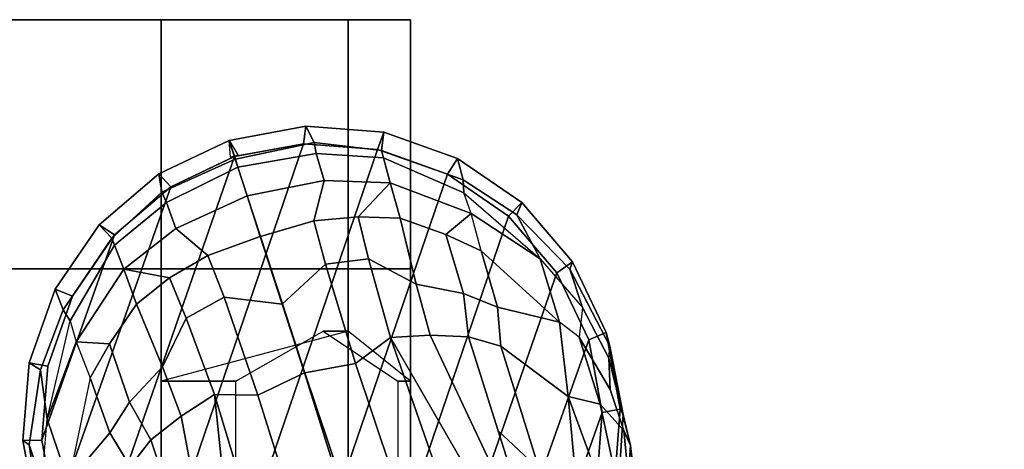
# Model space of a CAD drawing. Units: inches. Extents: x -15.3 to 11.3, y -13.4 to 13.4.
# Drawn here: x -4.8 to -2.3, y 12.3 to 13.4 of the extents above; entities that cross this region are included whole.
import ezdxf

# ---------------------------------------------------------------- set-up
doc = ezdxf.new("R2010")
doc.units = ezdxf.units.IN
doc.header["$MEASUREMENT"] = 0
doc.layers.add('SEAT-BASE', color=5, linetype='Continuous')
doc.layers.add('SEAT-CASTER', color=5, linetype='Continuous')

msp = doc.modelspace()

# ---------------------------------------------------------------- linework, layer by layer
at = {"layer": 'SEAT-BASE'}
for points in [[(-4.2497, 13.0792, 2.6048), (-4.2342, 13.0318, 3.5525), (-4.0367, 13.0738, 3.4731), (-4.0572, 13.1148, 2.6048)], [(-4.2497, 13.0792, 2.6048), (-4.0572, 13.1148, 2.6048), (-4.0631, 13.0709, 2.5724), (-4.2461, 13.037, 2.5724)], [(-4.0572, 13.1148, 2.6048), (-3.862, 13.0995, 2.6048), (-3.8777, 13.0563, 2.5724), (-4.0631, 13.0709, 2.5724)], [(-3.862, 13.0995, 2.6048), (-4.0572, 13.1148, 2.6048), (-4.0367, 13.0738, 3.4731), (-3.8674, 13.0542, 3.533)], [(-3.862, 13.0995, 2.6048), (-3.6774, 13.0341, 2.6048), (-3.7023, 12.9942, 2.5724), (-3.8777, 13.0563, 2.5724)], [(-3.862, 13.0995, 2.6048), (-3.8674, 13.0542, 3.533), (-3.6633, 12.9802, 3.477), (-3.6774, 13.0341, 2.6048)], [(-4.2366, 13.0388, 2.5724), (-4.0631, 13.0709, 2.5724), (-4.4845, 11.8355, 2.5724), (-4.6053, 11.9769, 2.5724)], [(-3.8777, 13.0563, 2.5724), (-4.3311, 11.7301, 2.5724), (-4.4845, 11.8355, 2.5724), (-4.0631, 13.0709, 2.5724)], [(-4.4264, 12.9949, 2.6048), (-4.4188, 12.9497, 3.4731), (-4.2344, 13.0317, 3.5525), (-4.2497, 13.0792, 2.6048)], [(-4.2278, 13.0429, 2.5724), (-4.3957, 12.9628, 2.5724), (-4.4264, 12.9949, 2.6048), (-4.2497, 13.0792, 2.6048)], [(-4.2497, 13.0792, 2.6048), (-4.2344, 13.0317, 3.5525), (-4.2342, 13.0318, 3.5525), (-4.2497, 13.0792, 2.6048)], [(-4.0367, 13.0738, 3.4731), (-4.2342, 13.0318, 3.5525), (-4.2277, 13.012, 3.6581), (-4.0312, 13.0459, 3.6517)], [(-3.8625, 13.0356, 3.6164), (-3.8674, 13.0542, 3.533), (-4.0367, 13.0738, 3.4731), (-4.0312, 13.0459, 3.6517)], [(-4.2366, 13.0388, 2.5724), (-4.6053, 11.9769, 2.5724), (-4.6854, 12.1449, 2.5724), (-4.3957, 12.9628, 2.5724)], [(-3.8777, 13.0563, 2.5724), (-3.7023, 12.9942, 2.5724), (-4.1557, 11.668, 2.5724), (-4.3311, 11.7301, 2.5724)], [(-4.0118, 12.979, 3.8153), (-4.0312, 13.0459, 3.6517), (-4.2277, 13.012, 3.6581), (-4.2045, 12.9405, 3.8339)], [(-3.8625, 13.0356, 3.6164), (-4.0312, 13.0459, 3.6517), (-4.0118, 12.979, 3.8153), (-3.8462, 12.9728, 3.7698)], [(-3.6611, 12.9473, 3.601), (-3.6633, 12.9802, 3.477), (-3.8674, 13.0542, 3.533), (-3.8625, 13.0356, 3.6164)], [(-4.4068, 12.9238, 3.6517), (-4.228, 13.0119, 3.6581), (-4.2344, 13.0317, 3.5525), (-4.4188, 12.9497, 3.4731)], [(-4.2047, 12.9404, 3.8339), (-4.228, 13.0119, 3.6581), (-4.4068, 12.9238, 3.6517), (-4.3832, 12.8583, 3.8153)], [(-4.228, 13.0119, 3.6581), (-4.2277, 13.012, 3.6581), (-4.2342, 13.0318, 3.5525), (-4.2344, 13.0317, 3.5525)], [(-4.228, 13.0119, 3.6581), (-4.2047, 12.9404, 3.8339), (-4.2045, 12.9405, 3.8339), (-4.2277, 13.012, 3.6581)], [(-3.6611, 12.9473, 3.601), (-3.8625, 13.0356, 3.6164), (-3.8462, 12.9728, 3.7698), (-3.6426, 12.8959, 3.6932)], [(-3.6774, 13.0341, 2.6048), (-3.516, 12.9232, 2.6048), (-3.5489, 12.8888, 2.5724), (-3.7023, 12.9942, 2.5724)], [(-3.516, 12.9232, 2.6048), (-3.6774, 13.0341, 2.6048), (-3.6633, 12.9802, 3.477), (-3.5285, 12.8922, 3.3865)], [(-4.5443, 12.8343, 3.533), (-4.4188, 12.9497, 3.4731), (-4.4264, 12.9949, 2.6048), (-4.5753, 12.8677, 2.6048)], [(-4.3957, 12.9628, 2.5724), (-4.5372, 12.842, 2.5724), (-4.5753, 12.8677, 2.6048), (-4.4264, 12.9949, 2.6048)], [(-3.5489, 12.8888, 2.5724), (-3.9703, 11.6534, 2.5724), (-4.1557, 11.668, 2.5724), (-3.7023, 12.9942, 2.5724)], [(-4.5372, 12.842, 2.5724), (-4.3957, 12.9628, 2.5724), (-4.6854, 12.1449, 2.5724), (-4.7193, 12.3278, 2.5724)], [(-4.0118, 12.979, 3.8153), (-4.2045, 12.9405, 3.8339), (-4.171, 12.838, 3.9786), (-4.0372, 12.8772, 3.9596)], [(-3.9261, 12.8879, 3.9343), (-3.8462, 12.9728, 3.7698), (-4.0118, 12.979, 3.8153), (-4.0372, 12.8772, 3.9596)], [(-3.9261, 12.8879, 3.9343), (-3.8206, 12.8838, 3.8963), (-3.8462, 12.9728, 3.7698), (-3.9261, 12.8879, 3.9343)], [(-3.7067, 12.8429, 3.859), (-3.6426, 12.8959, 3.6932), (-3.8462, 12.9728, 3.7698), (-3.8206, 12.8838, 3.8963)], [(-3.5285, 12.8922, 3.3865), (-3.6633, 12.9802, 3.477), (-3.6611, 12.9473, 3.601), (-3.4699, 12.7818, 3.5516)], [(-4.4068, 12.9238, 3.6517), (-4.4188, 12.9497, 3.4731), (-4.5443, 12.8343, 3.533), (-4.5373, 12.8163, 3.6164)], [(-4.3029, 12.7909, 3.9596), (-4.1716, 12.8378, 3.9786), (-4.2047, 12.9404, 3.8339), (-4.3832, 12.8583, 3.8153)], [(-4.1716, 12.8378, 3.9786), (-4.171, 12.838, 3.9786), (-4.2045, 12.9405, 3.8339), (-4.2047, 12.9404, 3.8339)], [(-3.6611, 12.9473, 3.601), (-3.4699, 12.7818, 3.5516), (-3.6426, 12.8959, 3.6932), (-3.6611, 12.9473, 3.601)], [(-4.5136, 12.7559, 3.7698), (-4.3832, 12.8583, 3.8153), (-4.4068, 12.9238, 3.6517), (-4.5373, 12.8163, 3.6164)], [(-3.516, 12.9232, 2.6048), (-3.3889, 12.7743, 2.6048), (-3.4281, 12.7473, 2.5724), (-3.5489, 12.8888, 2.5724)], [(-3.516, 12.9232, 2.6048), (-3.5285, 12.8922, 3.3865), (-3.3955, 12.7564, 3.2725), (-3.3889, 12.7743, 2.6048)], [(-3.5489, 12.8888, 2.5724), (-3.4281, 12.7473, 2.5724), (-3.7969, 11.6855, 2.5724), (-3.9703, 11.6534, 2.5724)], [(-3.7067, 12.8429, 3.859), (-3.6174, 12.8024, 3.8095), (-3.6426, 12.8959, 3.6932), (-3.7067, 12.8429, 3.859)], [(-3.6426, 12.8959, 3.6932), (-3.4699, 12.7818, 3.5516), (-3.421, 12.6233, 3.7066), (-3.6174, 12.8024, 3.8095)], [(-3.3955, 12.7564, 3.2725), (-3.5285, 12.8922, 3.3865), (-3.4699, 12.7818, 3.5516), (-3.364, 12.6599, 3.4479)], [(-4.6862, 12.7063, 2.6048), (-4.6659, 12.6544, 3.477), (-4.5443, 12.8343, 3.533), (-4.5753, 12.8677, 2.6048)], [(-4.5372, 12.842, 2.5724), (-4.6426, 12.6887, 2.5724), (-4.6862, 12.7063, 2.6048), (-4.5753, 12.8677, 2.6048)], [(-4.0083, 12.7687, 4.059), (-4.0372, 12.8772, 3.9596), (-4.171, 12.838, 3.9786), (-4.1157, 12.6691, 4.1136)], [(-3.9261, 12.8879, 3.9343), (-4.0372, 12.8772, 3.9596), (-4.0083, 12.7687, 4.059), (-3.9006, 12.7823, 4.0332)], [(-3.9261, 12.8879, 3.9343), (-3.9006, 12.7823, 4.0332), (-3.781, 12.7183, 4.0356), (-3.8206, 12.8838, 3.8963)], [(-3.7067, 12.8429, 3.859), (-3.8206, 12.8838, 3.8963), (-3.781, 12.7183, 4.0356), (-3.6617, 12.6956, 3.9782)], [(-4.5372, 12.842, 2.5724), (-4.7193, 12.3278, 2.5724), (-4.7047, 12.5133, 2.5724), (-4.6426, 12.6887, 2.5724)], [(-4.3029, 12.7909, 3.9596), (-4.3832, 12.8583, 3.8153), (-4.5136, 12.7559, 3.7698), (-4.399, 12.7342, 3.9343)], [(-3.7067, 12.8429, 3.859), (-3.6617, 12.6956, 3.9782), (-3.5766, 12.6614, 3.9225), (-3.6174, 12.8024, 3.8095)], [(-4.5373, 12.8163, 3.6164), (-4.5443, 12.8343, 3.533), (-4.6659, 12.6544, 3.477), (-4.6483, 12.6265, 3.601)], [(-4.6331, 12.574, 3.6932), (-4.5136, 12.7559, 3.7698), (-4.5373, 12.8163, 3.6164), (-4.6483, 12.6265, 3.601)], [(-4.117, 12.6687, 4.1136), (-4.1716, 12.8378, 3.9786), (-4.3029, 12.7909, 3.9596), (-4.2625, 12.6861, 4.059)], [(-4.1716, 12.8378, 3.9786), (-4.117, 12.6687, 4.1136), (-4.1157, 12.6691, 4.1136), (-4.171, 12.838, 3.9786)], [(-4.3576, 12.6338, 4.0332), (-4.2625, 12.6861, 4.059), (-4.3029, 12.7909, 3.9596), (-4.399, 12.7342, 3.9343)], [(-3.421, 12.6233, 3.7066), (-3.6174, 12.8024, 3.8095), (-3.5766, 12.6614, 3.9225), (-3.421, 12.6233, 3.7066)], [(-4.0083, 12.7687, 4.059), (-4.1157, 12.6691, 4.1136), (-4.0597, 12.4965, 4.1833), (-3.9326, 12.5201, 4.1776)], [(-3.845, 12.5853, 4.1389), (-3.9006, 12.7823, 4.0332), (-4.0083, 12.7687, 4.059), (-3.9326, 12.5201, 4.1776)], [(-3.845, 12.5853, 4.1389), (-3.7458, 12.591, 4.1008), (-3.781, 12.7183, 4.0356), (-3.9006, 12.7823, 4.0332)], [(-3.4699, 12.7818, 3.5516), (-3.364, 12.6599, 3.4479), (-3.3717, 12.5856, 3.6344), (-3.421, 12.6233, 3.7066)], [(-3.3889, 12.7743, 2.6048), (-3.3046, 12.5976, 2.6048), (-3.348, 12.5794, 2.5724), (-3.4281, 12.7473, 2.5724)], [(-3.3046, 12.5976, 2.6048), (-3.3889, 12.7743, 2.6048), (-3.3955, 12.7564, 3.2725), (-3.2952, 12.5629, 3.2632)], [(-4.482, 12.6689, 3.8963), (-4.5136, 12.7559, 3.7698), (-4.6331, 12.574, 3.6932), (-4.5501, 12.5688, 3.859)], [(-4.399, 12.7342, 3.9343), (-4.5136, 12.7559, 3.7698), (-4.482, 12.6689, 3.8963), (-4.399, 12.7342, 3.9343)], [(-3.348, 12.5794, 2.5724), (-3.6377, 11.7614, 2.5724), (-3.7969, 11.6855, 2.5724), (-3.4281, 12.7473, 2.5724)], [(-3.2952, 12.5629, 3.2632), (-3.3955, 12.7564, 3.2725), (-3.364, 12.6599, 3.4479), (-3.2976, 12.5329, 3.4209)], [(-4.482, 12.6689, 3.8963), (-4.4168, 12.5117, 4.0356), (-4.3576, 12.6338, 4.0332), (-4.399, 12.7342, 3.9343)], [(-3.6497, 12.587, 4.0477), (-3.6617, 12.6956, 3.9782), (-3.781, 12.7183, 4.0356), (-3.7458, 12.591, 4.1008)], [(-4.7232, 12.5041, 3.3865), (-4.6659, 12.6544, 3.477), (-4.6862, 12.7063, 2.6048), (-4.7515, 12.5218, 2.6048)], [(-4.6426, 12.6887, 2.5724), (-4.7047, 12.5133, 2.5724), (-4.7515, 12.5218, 2.6048), (-4.6862, 12.7063, 2.6048)], [(-3.6497, 12.587, 4.0477), (-3.5686, 12.5636, 3.9934), (-3.5766, 12.6614, 3.9225), (-3.6617, 12.6956, 3.9782)], [(-4.4999, 12.4232, 3.9782), (-4.4168, 12.5117, 4.0356), (-4.482, 12.6689, 3.8963), (-4.5501, 12.5688, 3.859)], [(-4.1776, 12.4405, 4.1776), (-4.2625, 12.6861, 4.059), (-4.3576, 12.6338, 4.0332), (-4.2868, 12.4418, 4.1389)], [(-4.1776, 12.4405, 4.1776), (-4.0609, 12.4961, 4.1833), (-4.117, 12.6687, 4.1136), (-4.2625, 12.6861, 4.059)], [(-4.0609, 12.4961, 4.1833), (-4.0597, 12.4965, 4.1833), (-4.1157, 12.6691, 4.1136), (-4.117, 12.6687, 4.1136)], [(-4.7057, 12.3802, 3.5516), (-4.6483, 12.6265, 3.601), (-4.6659, 12.6544, 3.477), (-4.7232, 12.5041, 3.3865)], [(-3.421, 12.6233, 3.7066), (-3.5766, 12.6614, 3.9225), (-3.5686, 12.5636, 3.9934), (-3.3996, 12.4372, 3.8747)], [(-3.2976, 12.5329, 3.4209), (-3.364, 12.6599, 3.4479), (-3.3717, 12.5856, 3.6344), (-3.2942, 12.4546, 3.5709)], [(-4.6483, 12.6265, 3.601), (-4.6331, 12.574, 3.6932), (-4.7057, 12.3802, 3.5516), (-4.6483, 12.6265, 3.601)], [(-4.3576, 12.6338, 4.0332), (-4.4168, 12.5117, 4.0356), (-4.3704, 12.3881, 4.1008), (-4.2868, 12.4418, 4.1389)], [(-3.3717, 12.5856, 3.6344), (-3.421, 12.6233, 3.7066), (-3.3996, 12.4372, 3.8747), (-3.3193, 12.4179, 3.7177)], [(-3.3046, 12.5976, 2.6048), (-3.2689, 12.4051, 2.6048), (-3.3141, 12.3965, 2.5724), (-3.348, 12.5794, 2.5724)], [(-3.3046, 12.5976, 2.6048), (-3.2952, 12.5629, 3.2632), (-3.2621, 12.3921, 3.1412), (-3.2689, 12.4051, 2.6048)], [(-4.5986, 12.4836, 3.8095), (-4.6522, 12.2233, 3.7066), (-4.7057, 12.3802, 3.5516), (-4.6331, 12.574, 3.6932)], [(-4.5501, 12.5688, 3.859), (-4.6331, 12.574, 3.6932), (-4.5986, 12.4836, 3.8095), (-4.5501, 12.5688, 3.859)], [(-4.5986, 12.4836, 3.8095), (-4.5486, 12.3456, 3.9225), (-4.4999, 12.4232, 3.9782), (-4.5501, 12.5688, 3.859)], [(-0.399, 1.9836, 6.6746), (-0.1555, 1.9896, 6.6264), (-3.845, 12.5853, 4.1389), (-3.9326, 12.5201, 4.1776)], [(-3.845, 12.5853, 4.1389), (-3.6033, 12.1665, 4.2077), (-3.4592, 11.9823, 4.209), (-3.7458, 12.591, 4.1008)], [(0.04, 2.0708, 6.5161), (-3.6033, 12.1665, 4.2077), (-3.845, 12.5853, 4.1389), (-0.1555, 1.9896, 6.6264)], [(-3.7458, 12.591, 4.1008), (-3.4592, 11.9823, 4.209), (-3.5751, 12.3506, 4.1157), (-3.6497, 12.587, 4.0477)], [(-3.6497, 12.587, 4.0477), (-3.5751, 12.3506, 4.1157), (-3.4727, 12.2546, 4.0889), (-3.5686, 12.5636, 3.9934)], [(-3.348, 12.5794, 2.5724), (-3.3141, 12.3965, 2.5724), (-3.4962, 11.8823, 2.5724), (-3.6377, 11.7614, 2.5724)], [(-3.2597, 12.3516, 3.5956), (-3.2942, 12.4546, 3.5709), (-3.3717, 12.5856, 3.6344), (-3.3193, 12.4179, 3.7177)], [(-3.3805, 12.2288, 4.0121), (-3.3996, 12.4372, 3.8747), (-3.5686, 12.5636, 3.9934), (-3.4727, 12.2546, 4.0889)], [(-3.2621, 12.3921, 3.1412), (-3.2952, 12.5629, 3.2632), (-3.2976, 12.5329, 3.4209), (-3.2434, 12.3141, 3.395)], [(-4.7669, 12.3266, 2.6048), (-4.751, 12.3159, 3.2725), (-4.7232, 12.5041, 3.3865), (-4.7515, 12.5218, 2.6048)], [(-4.7047, 12.5133, 2.5724), (-4.7193, 12.3278, 2.5724), (-4.7669, 12.3266, 2.6048), (-4.7515, 12.5218, 2.6048)], [(-0.5199, 1.9742, 6.6862), (-0.399, 1.9836, 6.6746), (-3.9326, 12.5201, 4.1776), (-4.0597, 12.4965, 4.1833)], [(-3.2942, 12.4546, 3.5709), (-3.2597, 12.3516, 3.5956), (-3.2434, 12.3141, 3.395), (-3.2976, 12.5329, 3.4209)], [(-4.7198, 12.2194, 3.4479), (-4.7057, 12.3802, 3.5516), (-4.7232, 12.5041, 3.3865), (-4.751, 12.3159, 3.2725)], [(-4.3704, 12.3881, 4.1008), (-4.4168, 12.5117, 4.0356), (-4.4999, 12.4232, 3.9782), (-4.4458, 12.3284, 4.0477)], [(-4.0609, 12.4961, 4.1833), (-4.1776, 12.4405, 4.1776), (-0.8432, 1.8393, 6.6746), (-0.7398, 1.9027, 6.6862)], [(-4.0609, 12.4961, 4.1833), (-0.7398, 1.9027, 6.6862), (-0.5199, 1.9742, 6.6862), (-4.0597, 12.4965, 4.1833)], [(-4.6522, 12.2233, 3.7066), (-4.5486, 12.3456, 3.9225), (-4.5986, 12.4836, 3.8095), (-4.6522, 12.2233, 3.7066)], [(-4.4999, 12.4232, 3.9782), (-4.5486, 12.3456, 3.9225), (-4.4976, 12.2618, 3.9934), (-4.4458, 12.3284, 4.0477)], [(-4.3704, 12.3881, 4.1008), (-4.2445, 11.7272, 4.209), (-4.2362, 11.9609, 4.2077), (-4.2868, 12.4418, 4.1389)], [(-4.1776, 12.4405, 4.1776), (-4.2868, 12.4418, 4.1389), (-1.0437, 1.701, 6.6264), (-0.8432, 1.8393, 6.6746)], [(-1.0437, 1.701, 6.6264), (-4.2868, 12.4418, 4.1389), (-4.2362, 11.9609, 4.2077), (-1.2495, 1.6518, 6.5161)], [(-3.2749, 12.2108, 3.8395), (-3.3193, 12.4179, 3.7177), (-3.3996, 12.4372, 3.8747), (-3.3191, 12.2192, 3.9284)], [(-3.3996, 12.4372, 3.8747), (-3.3805, 12.2288, 4.0121), (-3.3191, 12.2192, 3.9284), (-3.3996, 12.4372, 3.8747)], [(-3.3287, 12.211, 2.5724), (-3.3908, 12.0356, 2.5724), (-3.4962, 11.8823, 2.5724), (-3.3141, 12.3965, 2.5724)], [(-3.2689, 12.4051, 2.6048), (-3.2843, 12.2099, 2.6048), (-3.3287, 12.211, 2.5724), (-3.3141, 12.3965, 2.5724)], [(-3.2597, 12.3516, 3.5956), (-3.3193, 12.4179, 3.7177), (-3.2749, 12.2108, 3.8395), (-3.2451, 12.1959, 3.7598)], [(-3.2843, 12.2099, 2.6048), (-3.2689, 12.4051, 2.6048), (-3.2621, 12.3921, 3.1412), (-3.2757, 12.1708, 3.0257)], [(-4.6522, 12.2233, 3.7066), (-4.6699, 12.1638, 3.6344), (-4.7198, 12.2194, 3.4479), (-4.7057, 12.3802, 3.5516)], [(-4.4458, 12.3284, 4.0477), (-4.3672, 12.0933, 4.1157), (-4.2445, 11.7272, 4.209), (-4.3704, 12.3881, 4.1008)], [(-3.2561, 12.1339, 3.2382), (-3.2757, 12.1708, 3.0257), (-3.2621, 12.3921, 3.1412), (-3.2434, 12.3141, 3.395)], [(-4.5601, 12.0602, 3.8747), (-4.4976, 12.2618, 3.9934), (-4.5486, 12.3456, 3.9225), (-4.6522, 12.2233, 3.7066)], [(-3.2481, 11.5694, 4.2497), (-3.4727, 12.2546, 4.0889), (-3.5751, 12.3506, 4.1157), (-3.4592, 11.9823, 4.209)], [(-3.226, 12.1607, 3.6981), (-3.2434, 12.3141, 3.395), (-3.2597, 12.3516, 3.5956), (-3.2451, 12.1959, 3.7598)], [(-4.7193, 12.3278, 2.5724), (-4.6854, 12.1449, 2.5724), (-4.7312, 12.1341, 2.6048), (-4.7669, 12.3266, 2.6048)], [(-4.7184, 12.1005, 3.2632), (-4.751, 12.3159, 3.2725), (-4.7669, 12.3266, 2.6048), (-4.7312, 12.1341, 2.6048)], [(-4.4976, 12.2618, 3.9934), (-4.3936, 11.9554, 4.0889), (-4.3672, 12.0933, 4.1157), (-4.4458, 12.3284, 4.0477)], [(-4.6988, 12.0776, 3.4209), (-4.7198, 12.2194, 3.4479), (-4.751, 12.3159, 3.2725), (-4.7184, 12.1005, 3.2632)], [(-3.2561, 12.1339, 3.2382), (-3.2434, 12.3141, 3.395), (-3.226, 12.1607, 3.6981), (-3.2372, 11.9873, 3.4853)]]:
    msp.add_3dface(points, dxfattribs=at)
at = {"layer": 'SEAT-CASTER'}
for points, invisible_edges in [([(-5.0451, 13.3818, 0.0025), (-6.2951, 13.3818, 1.2525), (-6.1076, 13.3818, 1.8775), (-4.4201, 13.3818, 0.1588)], 5), ([(-4.4201, 13.3818, 0.1588), (-6.1076, 13.3818, 1.8775), (-5.6701, 13.3818, 2.3462), (-3.9514, 13.3818, 0.6275)], 5), ([(-3.9514, 13.3818, 0.6275), (-5.6701, 13.3818, 2.3462), (-5.0451, 13.3818, 2.5025), (-3.7951, 13.3818, 1.2525)], 5), ([(-3.7951, 13.3818, 1.2525), (-5.0451, 13.3818, 2.5025), (-4.4201, 13.3818, 2.3462), (-3.9514, 13.3818, 1.8775)], 1), ([(-6.2951, 12.7568, 1.2525), (-5.0451, 12.7568, 0.0025), (-4.4201, 12.7568, 0.1588), (-6.1076, 12.7568, 1.8775)], 5), ([(-6.1076, 12.7568, 1.8775), (-4.4201, 12.7568, 0.1588), (-3.9514, 12.7568, 0.6275), (-5.6701, 12.7568, 2.3462)], 5), ([(-5.6701, 12.7568, 2.3462), (-3.9514, 12.7568, 0.6275), (-3.7951, 12.7568, 1.2525), (-5.0451, 12.7568, 2.5025)], 5), ([(-5.0451, 12.7568, 2.5025), (-3.7951, 12.7568, 1.2525), (-3.9514, 12.7568, 1.8775), (-4.4201, 12.7568, 2.3462)], 1)]:
    msp.add_3dface(points, dxfattribs=dict(at, invisible_edges=invisible_edges))
at = {"layer": 'SEAT-CASTER', "linetype": 'Continuous'}
for points in [[(-4.4201, 13.3818, 0.1588), (-4.4201, 12.7568, 0.1588), (-5.0451, 12.7568, 0.0025), (-5.0451, 13.3818, 0.0025)], [(-5.0451, 13.3818, 2.5025), (-5.0451, 12.7568, 2.5025), (-4.4201, 12.7568, 2.3462), (-4.4201, 13.3818, 2.3462)], [(-3.9514, 13.3818, 0.6275), (-3.9514, 12.7568, 0.6275), (-4.4201, 12.7568, 0.1588), (-4.4201, 13.3818, 0.1588)], [(-4.4201, 13.3818, 2.3462), (-4.4201, 12.7568, 2.3462), (-3.9514, 12.7568, 1.8775), (-3.9514, 13.3818, 1.8775)], [(-3.9514, 13.3818, 1.8775), (-3.9514, 12.7568, 1.8775), (-3.7951, 12.7568, 1.2525), (-3.7951, 13.3818, 1.2525)], [(-3.7951, 13.3818, 1.2525), (-3.7951, 12.7568, 1.2525), (-3.9514, 12.7568, 0.6275), (-3.9514, 13.3818, 0.6275)], [(-5.0451, 12.7568, 2.5025), (-5.0451, 12.0068, 2.5025), (-4.4201, 12.0068, 2.3462), (-4.4201, 12.7568, 2.3462)], [(-4.4201, 12.7568, 2.3462), (-4.4201, 12.0068, 2.3462), (-3.9514, 12.0068, 1.8775), (-3.9514, 12.7568, 1.8775)], [(-3.9514, 12.7568, 1.8775), (-3.9514, 12.0068, 1.8775), (-3.7951, 12.0068, 1.2525), (-3.7951, 12.7568, 1.2525)]]:
    msp.add_3dface(points, dxfattribs=at)
at = {"layer": 'SEAT-CASTER'}
for points in [[(-3.7951, 12.7568, 1.2525), (-3.7951, 12.0068, 1.2525), (-6.2951, 12.0068, 1.2525), (-6.2951, 12.7568, 1.2525)], [(-4.4201, 12.4755, 2.3462), (-4.2326, 12.4755, 2.7837), (-4.0139, 12.6005, 2.7837), (-3.9514, 12.6005, 1.8775)], [(-3.9514, 12.6005, 1.8775), (-4.0139, 12.6005, 2.7837), (-3.8264, 12.4755, 2.7837), (-3.7951, 12.4755, 1.2525)], [(-4.4201, 12.2568, 2.3462), (-4.2326, 12.2568, 2.7837), (-4.2326, 12.4755, 2.7837), (-4.4201, 12.4755, 2.3462)], [(-3.7951, 12.4755, 1.2525), (-3.8264, 12.4755, 2.7837), (-3.8264, 12.2568, 2.7837), (-3.7951, 12.2568, 1.2525)]]:
    msp.add_3dface(points, dxfattribs=at)

doc.saveas('drawing.dxf')
